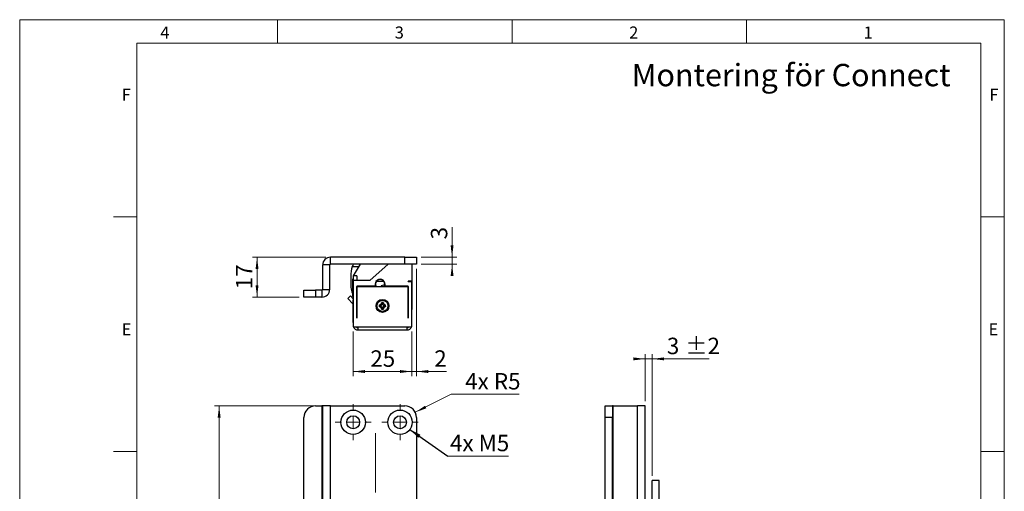
# Model space of a CAD drawing. Units: millimetres. Extents: x 0 to 210, y 0 to 297.
# Drawn here: x 0 to 210, y 197 to 297 of the extents above; entities that cross this region are included whole.
import ezdxf

# ---------------------------------------------------------------- set-up
doc = ezdxf.new("R2010")
doc.units = ezdxf.units.MM
doc.linetypes.add('CENTERX2', pattern=[20.32, 12.7, -2.54, 2.54, -2.54])
doc.styles.add('SLDTEXTSTYLE0', font='TXT', dxfattribs={"width": 0.75})
doc.styles.add('SLDTEXTSTYLE1', font='TXT', dxfattribs={"width": 0.7})
doc.dimstyles.new('SLDDIMSTYLE0', dxfattribs={"dimtxt": 3.5, "dimasz": 2.5, "dimexe": 0, "dimexo": 0.0625, "dimgap": 0.875, "dimtad": 0, "dimtih": 1, "dimtoh": 1, "dimlfac": 2, "dimrnd": 1e-09, "dimzin": 12, "dimdsep": 46, "dimtxsty": 'SLDTEXTSTYLE0', "dimsah": 1, "dimcen": 0, "dimadec": 0, "dimazin": 3, "dimtfac": 1, "dimtofl": 0, "dimtmove": 0, "dimatfit": 3, "dimfxl": 0, "dimfrac": 2, "dimtolj": 1, "dimtzin": 12, "dimarcsym": 0})
doc.dimstyles.new('SLDDIMSTYLE1', dxfattribs={"dimtxt": 3.5, "dimasz": 2.5, "dimexe": 0, "dimexo": 0.0625, "dimgap": 0.875, "dimtad": 1, "dimlfac": 2, "dimrnd": 1e-09, "dimzin": 12, "dimdsep": 46, "dimtxsty": 'SLDTEXTSTYLE0', "dimsah": 1, "dimcen": 0.09, "dimadec": 0, "dimazin": 3, "dimtfac": 1, "dimtofl": 0, "dimtmove": 0, "dimatfit": 3, "dimfxl": 0, "dimfrac": 2, "dimtolj": 1, "dimtzin": 12, "dimarcsym": 0})
doc.dimstyles.new('SLDDIMSTYLE3', dxfattribs={"dimtxt": 3.5, "dimasz": 2.5, "dimexe": 0, "dimexo": 0.0625, "dimgap": 0.875, "dimtad": 1, "dimlfac": 2, "dimrnd": 1e-09, "dimzin": 12, "dimdsep": 46, "dimtxsty": 'SLDTEXTSTYLE0', "dimsah": 1, "dimcen": 0.09, "dimadec": 0, "dimazin": 3, "dimtfac": 1, "dimtmove": 0, "dimatfit": 0, "dimfxl": 0, "dimfrac": 2, "dimtolj": 1, "dimtzin": 12, "dimarcsym": 0})
doc.dimstyles.new('SLDDIMSTYLE4', dxfattribs={"dimtxt": 0.18, "dimasz": 2.5, "dimexe": 0, "dimexo": 0.0625, "dimgap": 0, "dimtad": 0, "dimtih": 1, "dimtoh": 1, "dimdec": 0, "dimrnd": 1e-09, "dimzin": 0, "dimdsep": 46, "dimtxsty": 'Standard', "dimsah": 1, "dimcen": 0.09, "dimadec": 0, "dimazin": 0, "dimtfac": 2.5, "dimtdec": 0, "dimtofl": 0, "dimtmove": 0, "dimatfit": 3, "dimfxl": 0, "dimfrac": 2, "dimtolj": 1, "dimtzin": 0, "dimarcsym": 0})
doc.dimstyles.new('SLDDIMSTYLE5', dxfattribs={"dimtxt": 3.5, "dimasz": 2.5, "dimexe": 0, "dimexo": 0.0625, "dimgap": 0.875, "dimtad": 1, "dimlfac": 2, "dimrnd": 1e-09, "dimzin": 12, "dimdsep": 46, "dimtxsty": 'SLDTEXTSTYLE0', "dimsah": 1, "dimcen": 0.09, "dimadec": 0, "dimazin": 3, "dimtol": 1, "dimtp": 2, "dimtm": 2, "dimtfac": 1, "dimtdec": 0, "dimtmove": 0, "dimatfit": 0, "dimfxl": 0, "dimfrac": 2, "dimtolj": 1, "dimarcsym": 0})

# ---------------------------------------------------------------- blocks, each defined once
blk = doc.blocks.new('_D')
at = {"color": 7, "linetype": 'Continuous', "lineweight": 0}
for p, q in [((84.36, 213.37), (92.02, 217.22)), ((92.02, 217.22), (106.56, 217.22))]:
    blk.add_line(p, q, dxfattribs=at)
at = {"color": 7, "linetype": 'Continuous', "lineweight": 18}
blk.add_solid([(84.36, 213.37), (86.73, 214.22), (86.45, 214.77)], dxfattribs=at)
at = {"color": 7, "linetype": 'Continuous', "lineweight": 18, "char_height": 3.5, "attachment_point": 1, "style": 'SLDTEXTSTYLE0'}
for s, insert in [('4x', (95.02, 221.73)), ('R5', (101.14, 221.73))]:
    blk.add_mtext(s, dxfattribs=dict(at, insert=insert))
blk = doc.blocks.new('_D_1')
at = {"color": 7, "linetype": 'Continuous', "lineweight": 0}
for p, q in [((64.62, 176.8), (46.3, 176.8)), ((75.87, 176.8), (64.62, 176.8))]:
    blk.add_line(p, q, dxfattribs=at)
at = {"color": 7, "linetype": 'Continuous', "lineweight": 18}
for points in [[(64.62, 176.8), (67.12, 176.49), (67.12, 177.11)], [(75.87, 176.8), (73.37, 177.11), (73.37, 176.49)]]:
    blk.add_solid(points, dxfattribs=at)
at = {"color": 7, "linetype": 'Continuous', "lineweight": 18, "insert": (46.3, 181.31), "char_height": 3.5, "attachment_point": 1, "style": 'SLDTEXTSTYLE0'}
blk.add_mtext('22,5', dxfattribs=at)
blk = doc.blocks.new('_D_2')
at = {"color": 7, "linetype": 'Continuous', "lineweight": 0}
for p, q in [((63.62, 214.75), (41.54, 214.75)), ((42.54, 214.75), (42.54, 72.25)), ((63.62, 72.25), (41.54, 72.25))]:
    blk.add_line(p, q, dxfattribs=at)
at = {"color": 7, "linetype": 'Continuous', "lineweight": 18}
for points in [[(42.54, 214.75), (42.23, 212.25), (42.85, 212.25)], [(42.54, 72.25), (42.85, 74.75), (42.23, 74.75)]]:
    blk.add_solid(points, dxfattribs=at)
at = {"color": 7, "linetype": 'Continuous', "lineweight": 18, "insert": (38.03, 139.62), "char_height": 3.5, "attachment_point": 1, "rotation": 90, "style": 'SLDTEXTSTYLE0'}
blk.add_mtext('285', dxfattribs=at)
blk = doc.blocks.new('SW_NOTE_0_1')
at = {"color": 0, "linetype": 'Continuous', "lineweight": 0}
blk.add_line((12.91, 0), (0, 0), dxfattribs=at)
at = {"color": 0, "linetype": 'Continuous', "lineweight": 0, "insert": (0.45, 4.52), "char_height": 3.5, "attachment_point": 1, "style": 'SLDTEXTSTYLE1'}
blk.add_mtext('4x M5', dxfattribs=at)
blk = doc.blocks.new('SW_CENTERMARKSYMBOL_0')
at = {"color": 0, "linetype": 'Continuous', "lineweight": 18}
for p, q in [((0, 2.5), (0, 3.85)), ((-2.5, 0), (-3.85, 0)), ((0, 0), (-1.25, 0)), ((0, 0), (0, 1.25)), ((0, 0), (0, -1.25)), ((0, 0), (1.25, 0)), ((2.5, 0), (3.85, 0)), ((0, -2.5), (0, -3.85))]:
    blk.add_line(p, q, dxfattribs=at)
blk = doc.blocks.new('SW_CENTERMARKSYMBOL_1')
at = {"color": 0, "linetype": 'Continuous', "lineweight": 18}
for p, q in [((0, 2.5), (0, 3.85)), ((-2.5, 0), (-3.85, 0)), ((0, 0), (-1.25, 0)), ((0, 0), (0, 1.25)), ((0, 0), (0, -1.25)), ((0, 0), (1.25, 0)), ((2.5, 0), (3.85, 0)), ((0, -2.5), (0, -3.85))]:
    blk.add_line(p, q, dxfattribs=at)
blk = doc.blocks.new('_D_13')
at = {"color": 7, "linetype": 'Continuous', "lineweight": 0}
for p, q in [((133.4, 224.75), (130.9, 224.75)), ((133.4, 215.75), (133.4, 225.75)), ((133.4, 224.75), (134.9, 224.75)), ((134.9, 199.87), (134.9, 225.75)), ((134.9, 224.75), (147.06, 224.75))]:
    blk.add_line(p, q, dxfattribs=at)
at = {"color": 7, "linetype": 'Continuous', "lineweight": 18}
for points in [[(133.4, 224.75), (130.9, 225.06), (130.9, 224.44)], [(134.9, 224.75), (137.4, 224.44), (137.4, 225.06)]]:
    blk.add_solid(points, dxfattribs=at)
at = {"color": 7, "linetype": 'Continuous', "lineweight": 18, "char_height": 3.5, "attachment_point": 1, "style": 'SLDTEXTSTYLE0'}
for s, insert in [('3', (138.03, 229.26)), ('±2', (141.93, 229.26))]:
    blk.add_mtext(s, dxfattribs=dict(at, insert=insert))
blk = doc.blocks.new('_D_20')
at = {"color": 7, "linetype": 'Continuous', "lineweight": 0}
for p, q in [((92.22, 246.41), (92.22, 252.79)), ((85.62, 246.41), (93.22, 246.41)), ((92.22, 246.41), (92.22, 244.91)), ((85.62, 244.91), (93.22, 244.91)), ((92.22, 244.91), (92.22, 242.41))]:
    blk.add_line(p, q, dxfattribs=at)
at = {"color": 7, "linetype": 'Continuous', "lineweight": 18}
for points in [[(92.22, 246.41), (92.53, 248.91), (91.91, 248.91)], [(92.22, 244.91), (91.91, 242.41), (92.53, 242.41)]]:
    blk.add_solid(points, dxfattribs=at)
at = {"color": 7, "linetype": 'Continuous', "lineweight": 18, "insert": (87.7, 250.21), "char_height": 3.5, "attachment_point": 1, "rotation": 90, "style": 'SLDTEXTSTYLE0'}
blk.add_mtext('3', dxfattribs=at)
blk = doc.blocks.new('_D_21')
at = {"color": 7, "linetype": 'Continuous', "lineweight": 0}
for p, q in [((84.62, 243.91), (84.62, 221.06)), ((83.62, 230.56), (83.62, 221.06)), ((83.62, 222.06), (81.12, 222.06)), ((83.62, 222.06), (84.62, 222.06)), ((84.62, 222.06), (91, 222.06))]:
    blk.add_line(p, q, dxfattribs=at)
at = {"color": 7, "linetype": 'Continuous', "lineweight": 18}
for points in [[(83.62, 222.06), (81.12, 222.37), (81.12, 221.75)], [(84.62, 222.06), (87.12, 221.75), (87.12, 222.37)]]:
    blk.add_solid(points, dxfattribs=at)
at = {"color": 7, "linetype": 'Continuous', "lineweight": 18, "insert": (88.42, 226.57), "char_height": 3.5, "attachment_point": 1, "style": 'SLDTEXTSTYLE0'}
blk.add_mtext('2', dxfattribs=at)
blk = doc.blocks.new('_D_22')
at = {"color": 7, "linetype": 'Continuous', "lineweight": 0}
for p, q in [((71.12, 230.56), (71.12, 221.06)), ((83.62, 230.56), (83.62, 221.06)), ((71.12, 222.06), (83.62, 222.06))]:
    blk.add_line(p, q, dxfattribs=at)
at = {"color": 7, "linetype": 'Continuous', "lineweight": 18}
for points in [[(71.12, 222.06), (73.62, 221.75), (73.62, 222.37)], [(83.62, 222.06), (81.12, 222.37), (81.12, 221.75)]]:
    blk.add_solid(points, dxfattribs=at)
at = {"color": 7, "linetype": 'Continuous', "lineweight": 18, "insert": (74.79, 226.57), "char_height": 3.5, "attachment_point": 1, "style": 'SLDTEXTSTYLE0'}
blk.add_mtext('25', dxfattribs=at)
blk = doc.blocks.new('_D_23')
at = {"color": 7, "linetype": 'Continuous', "lineweight": 0}
for p, q in [((65.27, 246.41), (49.62, 246.41)), ((50.62, 237.91), (50.62, 246.41)), ((59.62, 237.91), (49.62, 237.91))]:
    blk.add_line(p, q, dxfattribs=at)
at = {"color": 7, "linetype": 'Continuous', "lineweight": 18}
for points in [[(50.62, 246.41), (50.31, 243.91), (50.93, 243.91)], [(50.62, 237.91), (50.93, 240.41), (50.31, 240.41)]]:
    blk.add_solid(points, dxfattribs=at)
at = {"color": 7, "linetype": 'Continuous', "lineweight": 18, "insert": (46.11, 239.58), "char_height": 3.5, "attachment_point": 1, "rotation": 90, "style": 'SLDTEXTSTYLE0'}
blk.add_mtext('17', dxfattribs=at)

msp = doc.modelspace()

# ---------------------------------------------------------------- linework, layer by layer
at = {"color": 7, "linetype": 'Continuous', "lineweight": 18}
for p, q in [((0, 297), (210, 297)), ((0, 0), (0, 297)), ((55, 292), (55, 297)), ((105, 292), (105, 297)), ((155, 292), (155, 297)), ((210, 297), (210, 0)), ((25, 5), (25, 292)), ((205, 292), (25, 292)), ((25, 5), (25, 292)), ((205, 292), (25, 292)), ((205, 5), (205, 292)), ((25, 285.5), (25, 279)), ((25, 255), (20, 255)), ((210, 255), (205, 255)), ((25, 205), (20, 205)), ((210, 205), (205, 205))]:
    msp.add_line(p, q, dxfattribs=at)
at = {"color": 7, "linetype": 'Continuous', "lineweight": 25}
for p, q in [((66.2726, 244.9132), (66.2726, 246.4132)), ((82.1226, 246.4132), (66.2726, 246.4132)), ((69.6705, 246.4444), (69.6705, 246.4132)), ((70.0363, 246.4444), (70.0363, 246.4132)), ((70.3222, 246.4132), (70.3222, 246.4444)), ((73.5804, 246.4444), (73.5804, 246.4132)), ((74.0705, 246.4132), (74.0705, 246.4444)), ((76.1746, 246.4444), (76.1746, 246.4132)), ((76.6647, 246.4132), (76.6647, 246.4444)), ((79.9229, 246.4444), (79.9229, 246.4132)), ((80.2088, 246.4132), (80.2088, 246.4444)), ((82.1226, 244.9132), (82.1226, 246.4132)), ((82.1226, 246.4132), (84.6226, 246.4132)), ((84.6226, 246.4132), (84.6226, 244.9132)), ((66.1226, 244.7632), (64.6226, 244.7632)), ((64.6226, 239.5632), (64.6226, 244.7632)), ((66.1226, 239.5632), (66.1226, 244.7632)), ((82.1226, 244.9132), (66.2726, 244.9132)), ((70.9405, 244.423), (72.3271, 244.4207)), ((72.6226, 244.9132), (71.1226, 242.4132)), ((78.594, 244.9132), (74.7069, 241.4132)), ((84.6226, 244.9132), (82.1226, 244.9132)), ((83.6226, 244.9132), (83.6226, 241.3132)), ((83.6678, 244.2882), (83.6226, 244.2882)), ((83.6678, 244.2882), (83.6678, 240.5382)), ((70.6254, 242.3788), (70.6219, 240.2914)), ((71.1226, 241.7882), (71.0773, 241.7882)), ((71.0773, 238.0382), (71.0773, 241.7882)), ((71.8726, 242.4132), (71.1226, 242.4132)), ((71.1226, 242.4132), (71.1226, 241.4132)), ((71.8726, 242.4132), (71.8726, 241.4132)), ((76.4214, 241.6113), (75.9768, 241.211)), ((60.6226, 237.9132), (60.6226, 239.4132)), ((60.6226, 239.4132), (63.1226, 239.4132)), ((63.1226, 239.4132), (63.1226, 237.9132)), ((64.4726, 239.4132), (63.1226, 239.4132)), ((64.4726, 239.4132), (64.4726, 237.9132)), ((64.6226, 239.5632), (66.1226, 239.5632)), ((71.1226, 241.4132), (71.1226, 231.5632)), ((74.7069, 241.4132), (71.1226, 241.4132)), ((75.9017, 240.2632), (71.8726, 240.2632)), ((71.8726, 240.2632), (71.8726, 233.4132)), ((71.9226, 233.4132), (71.9226, 240.1632)), ((71.9226, 240.1632), (82.8226, 240.1632)), ((76.1291, 241.3132), (77.616, 241.3132)), ((77.6226, 240.4607), (77.1226, 240.3267)), ((77.1226, 240.3267), (77.1226, 240.1632)), ((77.8391, 240.4607), (77.6226, 240.4607)), ((82.8726, 240.2632), (77.8434, 240.2632)), ((82.8226, 240.1632), (82.8226, 233.4132)), ((83.6226, 241.3132), (82.8726, 241.3132)), ((82.8726, 241.2632), (82.8726, 241.3132)), ((82.8726, 241.2632), (83.6226, 241.2632)), ((82.8726, 233.4132), (82.8726, 240.2632)), ((83.6226, 241.2632), (83.6226, 241.3132)), ((83.6226, 231.5632), (83.6226, 241.2632)), ((83.6226, 240.5382), (83.6678, 240.5382)), ((83.6406, 240.5382), (83.6406, 238.0632)), ((63.1226, 237.9132), (60.6226, 237.9132)), ((64.4726, 237.9132), (63.1226, 237.9132)), ((70.5256, 238.153), (69.9771, 237.6415)), ((69.9771, 237.6415), (71.0554, 236.4852)), ((70.5256, 238.153), (71.1226, 237.5129)), ((71.0773, 238.0382), (71.1226, 238.0382)), ((71.1226, 237.3132), (71.1045, 237.3132)), ((71.1045, 235.8238), (71.1045, 237.3132)), ((71.8726, 238.2632), (71.9226, 238.2632)), ((71.9226, 238.1632), (71.8726, 238.1632)), ((82.8226, 238.2632), (82.8726, 238.2632)), ((82.8376, 237.4132), (82.8226, 237.3872)), ((82.8726, 237.4882), (82.8376, 237.4532)), ((82.8376, 237.4532), (82.8376, 235.8732)), ((83.6406, 238.0632), (83.6226, 238.0632)), ((83.6406, 238.0632), (83.6406, 235.2632)), ((71.1045, 234.5132), (71.1045, 235.8238)), ((71.9076, 236.7032), (71.8726, 236.7382)), ((71.9076, 235.8627), (71.9076, 236.7032)), ((71.9226, 236.6372), (71.9076, 236.6632)), ((71.9076, 235.1232), (71.9076, 235.8627)), ((76.6976, 236.2359), (76.6976, 235.8405)), ((76.925, 236.0461), (76.925, 236.0302)), ((77.5703, 236.7132), (77.1749, 236.7132)), ((77.3646, 236.4857), (77.1749, 236.7132)), ((77.3646, 235.5906), (77.1749, 235.3632)), ((77.1749, 235.3632), (77.5703, 235.3632)), ((77.3805, 236.4857), (77.3646, 236.4857)), ((77.3646, 235.5906), (77.3805, 235.5906)), ((77.3805, 236.4857), (77.5703, 236.7132)), ((77.3805, 235.5906), (77.5703, 235.3632)), ((77.8201, 236.0302), (77.8201, 236.0461)), ((78.0476, 235.8405), (78.0476, 236.2359)), ((82.8226, 235.9391), (82.8376, 235.9132)), ((82.8376, 235.8732), (82.8726, 235.8382)), ((83.6226, 235.2632), (83.6406, 235.2632)), ((71.1045, 232.5132), (71.1045, 234.5373)), ((71.1045, 234.5132), (71.1226, 234.5132)), ((71.8726, 235.0882), (71.9076, 235.1232)), ((71.9076, 234.7032), (71.8726, 234.7382)), ((71.8726, 233.4132), (71.9226, 233.4132)), ((71.9076, 235.1632), (71.9226, 235.1891)), ((71.9076, 233.4132), (71.9076, 234.7032)), ((71.9226, 234.6372), (71.9076, 234.6632)), ((82.8226, 234.6285), (82.8726, 234.6455)), ((82.8726, 234.3958), (82.8226, 234.4129)), ((82.8226, 233.4132), (82.8726, 233.4132)), ((71.1045, 232.5132), (71.1226, 232.5132)), ((71.1226, 231.5632), (72.1226, 231.5632)), ((72.1226, 231.5632), (82.6226, 231.5632)), ((72.1226, 231.5632), (72.1226, 230.9132)), ((82.6226, 231.5632), (83.6226, 231.5632)), ((82.6226, 230.9132), (82.6226, 231.5632)), ((72.1226, 230.9132), (82.6226, 230.9132)), ((82.6226, 230.9132), (82.8726, 230.9132)), ((82.8726, 230.9449), (82.8726, 230.9132)), ((63.1226, 214.7496), (64.4726, 214.7496)), ((64.4726, 214.7496), (64.4726, 72.2496)), ((64.6226, 214.7496), (64.4726, 214.7496)), ((64.6226, 156.7496), (64.6226, 214.7496)), ((66.2726, 214.7496), (64.6226, 214.7496)), ((66.2726, 156.7496), (66.2726, 214.7496)), ((66.2726, 214.7496), (82.1226, 214.7496)), ((124.9023, 214.7496), (126.4023, 214.7496)), ((124.9023, 212.2496), (124.9023, 214.7496)), ((126.4023, 214.7496), (126.4023, 212.2496)), ((126.5523, 214.7496), (126.4023, 214.7496)), ((126.5523, 72.2496), (126.5523, 214.7496)), ((126.5523, 214.7496), (131.7523, 214.7496)), ((131.7523, 156.7496), (131.7523, 214.7496)), ((133.4023, 214.7496), (131.7523, 214.7496)), ((133.4023, 156.7496), (133.4023, 214.7496)), ((60.6226, 74.7496), (60.6226, 212.2496)), ((84.6226, 212.2496), (84.6226, 74.7496)), ((126.4023, 212.2496), (124.9023, 212.2496)), ((124.9023, 74.7496), (124.9023, 212.2496)), ((126.4023, 74.7496), (126.4023, 212.2496)), ((136.4023, 198.8746), (134.9023, 198.8746)), ((134.9023, 193.3746), (134.9023, 198.8746)), ((136.4023, 193.3746), (136.4023, 198.8746))]:
    msp.add_line(p, q, dxfattribs=at)
at = {"color": 8, "linetype": 'Continuous', "lineweight": 25}
for p, q in [((70.856, 239.0481), (71.0773, 239.0478)), ((71.0554, 236.4852), (71.1045, 236.531))]:
    msp.add_line(p, q, dxfattribs=at)
at = {"color": 7, "linetype": 'CENTERX2', "lineweight": 18}
msp.add_line((75.8726, 208.9573), (75.8726, 75.1705), dxfattribs=at)
at = {"color": 7, "linetype": 'Continuous', "lineweight": 25, "flags": 128}
msp.add_lwpolyline([(77.753, 240.1632), (77.8507, 240.4016), (77.8763, 240.7958)], dxfattribs=at)
at = {"color": 7, "linetype": 'Continuous', "lineweight": 25}
for centre, radius in [((77.3726, 236.0382), 1.375), ((77.3726, 236.0382), 1.175), ((71.1226, 211.2496), 2.6), ((71.1226, 211.2496), 1.375), ((81.1226, 211.2496), 2.6), ((81.1226, 211.2496), 1.375)]:
    msp.add_circle(centre, radius, dxfattribs=at)
for centre, radius, start, end in [((66.2726, 244.7632), 1.65, 90, 180), ((66.2726, 244.7632), 0.15, 90, 180), ((77.4861, 242.3675), 6.8607, 162.566024, 179.905127), ((77.4861, 242.3675), 6.8607, 158.219435, 162.566024), ((80.3763, 242.9074), 8.1118, 165.683995, 167.798508), ((76.8726, 240.6632), 1.05, 337.607312, 202.392688), ((76.8726, 240.6632), 0.9875, 90, 210.419622), ((76.8726, 240.6632), 1.0125, 7.529421, 125.757171), ((76.8726, 240.6632), 1.025, 330.803596, 121.096497), ((76.8726, 240.6632), 0.9875, 329.580378, 90), ((64.4726, 239.5632), 1.65, 270, 0), ((64.4726, 239.5632), 0.15, 270, 0), ((74.0118, 240.2858), 3.3899, 179.905127, 201.4145), ((76.8726, 240.6632), 1.025, 142.903503, 209.196404), ((76.8726, 240.6632), 1.0125, 138.242829, 209.592442), ((76.8726, 240.6632), 1.05, 202.392688, 208.43689), ((76.8726, 240.6632), 1.05, 331.56311, 337.607312), ((70.8726, 236.3147), 0.25, 21.905036, 43), ((76.6976, 236.7132), 0.4773, 270, 0), ((76.6976, 235.3632), 0.4773, 0, 90), ((76.6976, 236.7132), 0.7048, 288.83053, 341.16947), ((76.6976, 235.3632), 0.7048, 18.83053, 71.16947), ((78.0476, 236.7132), 0.7048, 198.83053, 251.16947), ((78.0476, 235.3632), 0.7048, 108.83053, 161.16947), ((78.0476, 236.7132), 0.4773, 180, 270), ((78.0476, 235.3632), 0.4773, 90, 180), ((72.1226, 231.9132), 1, 200.487315, 270), ((72.1226, 231.9132), 0.5, 224.427004, 270), ((82.6226, 231.9132), 1, 270, 339.512685), ((82.6226, 231.9132), 0.5, 270, 315.572996), ((63.1226, 212.2496), 2.5, 90, 180), ((82.1226, 212.2496), 2.5, 0, 90)]:
    msp.add_arc(centre, radius, start, end, dxfattribs=at)
for points, knots in [([(71.0773, 238.5896), (71.0495, 238.6391), (70.996, 238.7341), (70.921, 238.8894), (70.8778, 238.9948), (70.856, 239.0481)], [0, 0, 0, 0, 0.34940402, 0.67118206, 1, 1, 1, 1]), ([(76.925, 236.0461), (76.8868, 236.0741), (76.8103, 236.1301), (76.7351, 236.2006), (76.6976, 236.2359)], [0, 0, 0, 0, 0.49958778, 1, 1, 1, 1]), ([(76.925, 236.0302), (76.8868, 236.0022), (76.8103, 235.9462), (76.7351, 235.8757), (76.6976, 235.8405)], [0, 0, 0, 0, 0.499587781, 1, 1, 1, 1]), ([(77.8201, 236.0461), (77.8583, 236.0741), (77.9348, 236.1301), (78.01, 236.2006), (78.0476, 236.2359)], [0, 0, 0, 0, 0.49958778, 1, 1, 1, 1]), ([(77.8201, 236.0302), (77.8583, 236.0022), (77.9348, 235.9462), (78.01, 235.8757), (78.0476, 235.8405)], [0, 0, 0, 0, 0.49958778, 1, 1, 1, 1])]:
    msp.add_open_spline(points, degree=3, knots=knots, dxfattribs=at)

# ---------------------------------------------------------------- block references
at = {"color": 7, "linetype": 'Continuous', "lineweight": 18}
for name, p in [('SW_CENTERMARKSYMBOL_0', (71.1226, 211.2496)), ('SW_CENTERMARKSYMBOL_1', (81.1226, 211.2496))]:
    msp.add_blockref(name, p, dxfattribs=at)
at = {"color": 7, "linetype": 'Continuous', "lineweight": 0}
msp.add_blockref('SW_NOTE_0_1', (91.335, 204.0602), dxfattribs=at)

# ---------------------------------------------------------------- texts
at = {"color": 7, "linetype": 'Continuous', "lineweight": 0, "attachment_point": 1, "style": 'SLDTEXTSTYLE0'}
for s, insert, char_height in [('4', (30, 295.5532), 2.5625), ('3', (80, 295.5532), 2.5625), ('2', (130, 295.5532), 2.5625), ('1', (180, 295.5532), 2.5625), ('Montering för Connect', (130.5346, 287.5909), 4.7625), ('F', (21.75, 282.3032), 2.5625), ('F', (206.8143, 282.3032), 2.5625), ('E', (21.75, 232.3032), 2.5625), ('E', (206.6334, 232.3032), 2.5625)]:
    msp.add_mtext(s, dxfattribs=dict(at, insert=insert, char_height=char_height))

# ---------------------------------------------------------------- dimensions: what is measured, and where the dimension line sits
at = {"color": 7, "linetype": 'Continuous', "lineweight": 18}
for base, p1, p2, dimstyle, picture, middle in [((92.2166, 244.9132), (84.6226, 246.4132), (84.6226, 244.9132), 'SLDDIMSTYLE3', '_D_20', (92.2166, 251.4993)), ((50.6226, 246.4132), (60.6226, 237.9132), (66.2726, 246.4132), 'SLDDIMSTYLE1', '_D_23', (50.6226, 242.1632)), ((42.541, 72.2496), (64.6226, 214.7496), (64.6226, 72.2496), 'SLDDIMSTYLE1', '_D_2', (42.541, 143.4996))]:
    dim = msp.add_linear_dim(base=base, p1=p1, p2=p2, angle=90, dimstyle=dimstyle, dxfattribs=at)
    dim.commit()
    dim.dimension.update_dxf_attribs({"geometry": picture, "text_midpoint": middle, "dimtype": 160})
for base, p1, p2, dimstyle, picture, middle in [((84.6226, 222.0607), (83.6226, 231.5632), (84.6226, 244.9132), 'SLDDIMSTYLE3', '_D_21', (89.7087, 222.0607)), ((83.6226, 222.0607), (71.1226, 231.5632), (83.6226, 231.5632), 'SLDDIMSTYLE1', '_D_22', (77.3726, 222.0607)), ((134.9023, 224.7496), (133.4023, 214.7496), (134.9023, 198.8746), 'SLDDIMSTYLE5', '_D_13', (142.5434, 224.7496)), ((64.6226, 176.8023), (75.8726, 208.9573), (64.6226, 214.7496), 'SLDDIMSTYLE1', '_D_1', (50.8213, 176.8023))]:
    dim = msp.add_linear_dim(base=base, p1=p1, p2=p2, dimstyle=dimstyle, dxfattribs=at)
    dim.commit()
    dim.dimension.update_dxf_attribs({"geometry": picture, "text_midpoint": middle, "dimtype": 160})
dim = msp.add_radius_dim(center=(82.1226, 212.2496), mpoint=(84.3569, 213.3711), text='4x <>', dimstyle='SLDDIMSTYLE0', dxfattribs=at)
dim.commit()
dim.dimension.update_dxf_attribs({"geometry": '_D', "text_midpoint": (100.7916, 219.9963), "dimtype": 164})

# ---------------------------------------------------------------- leaders
at = {"color": 7, "linetype": 'Continuous', "lineweight": 0}
msp.add_leader([(83.2022, 209.6891), (91.335, 204.0602)], dimstyle='SLDDIMSTYLE4', dxfattribs=at)

doc.saveas('drawing.dxf')
